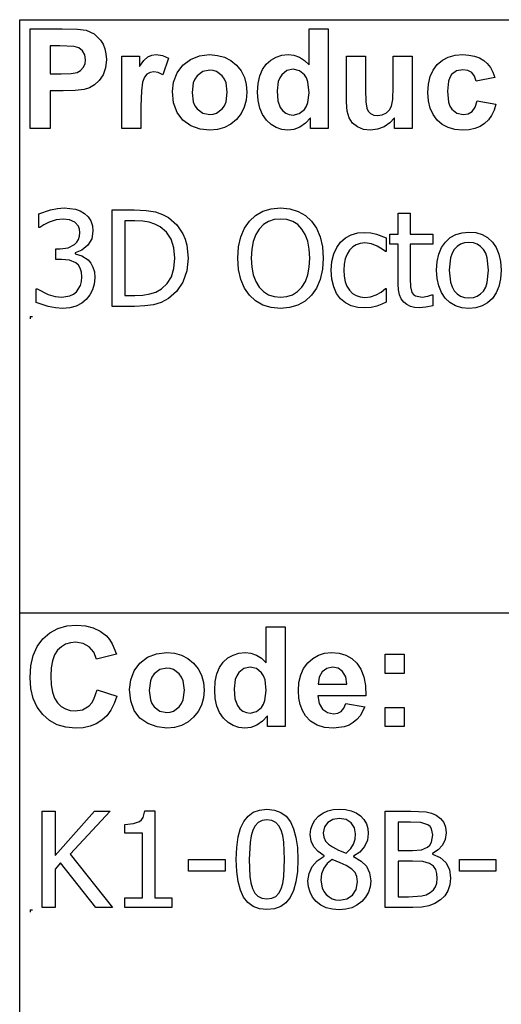
# Model space of a CAD drawing. Extents: x -7875 to 7875, y -6153 to 6153.
# Drawn here: x 4273 to 5271, y -4113 to -2074 of the extents above; entities that cross this region are included whole.
import ezdxf

# ---------------------------------------------------------------- set-up
doc = ezdxf.new("R2010")
doc.units = 0
doc.layers.get('0').update_dxf_attribs({"linetype": 'CONTINUOUS'})

msp = doc.modelspace()

# ---------------------------------------------------------------- linework, layer by layer
for p, q in [((4273.2, -2073.8), (7874, -2073.8)), ((4273.2, -3303.1), (4273.2, -2073.8)), ((4294.6, -2299.2), (4294.6, -2092.7)), ((4294.6, -2092.7), (4361.5, -2092.7)), ((4361.5, -2092.7), (4392.9, -2093.5)), ((4392.9, -2093.5), (4411.1, -2095.8)), ((4411.1, -2095.8), (4427.4, -2103.2)), ((4872.8, -2167.1), (4872.8, -2092.7)), ((4872.8, -2092.7), (4912.4, -2092.7)), ((4912.4, -2092.7), (4912.4, -2299.2)), ((4427.4, -2103.2), (4440.8, -2116)), ((4440.8, -2116), (4446, -2124.4)), ((4336.3, -2127.6), (4336.3, -2186.2)), ((4356.4, -2127.6), (4336.3, -2127.6)), ((4386.4, -2129.1), (4356.4, -2127.6)), ((4395.7, -2132.3), (4386.4, -2129.1)), ((4403.2, -2138.2), (4395.7, -2132.3)), ((4408.2, -2146.5), (4403.2, -2138.2)), ((4446, -2124.4), (4449.8, -2133.9)), ((4449.8, -2133.9), (4452, -2144.5)), ((4409.8, -2156.8), (4408.2, -2146.5)), ((4408.6, -2165.4), (4409.8, -2156.8)), ((4452.8, -2156.2), (4451.1, -2173.7)), ((4452, -2144.5), (4452.8, -2156.2)), ((4485, -2299.2), (4485, -2149.6)), ((4485, -2149.6), (4521.8, -2149.6)), ((4521.8, -2149.6), (4521.8, -2170.9)), ((4521.8, -2170.9), (4530.8, -2158.4)), ((4530.8, -2158.4), (4538.8, -2151)), ((4538.8, -2151), (4546.8, -2147.4)), ((4546.8, -2147.4), (4555.9, -2146.2)), ((4555.9, -2146.2), (4569.2, -2148.1)), ((4569.2, -2148.1), (4581.9, -2153.7)), ((4581.9, -2153.7), (4569.7, -2188.2)), ((4611.3, -2167.9), (4627.1, -2156)), ((4627.1, -2156), (4645.9, -2148.7)), ((4645.9, -2148.7), (4666.9, -2146.2)), ((4666.9, -2146.2), (4683.1, -2147.6)), ((4683.1, -2147.6), (4697.7, -2151.7)), ((4697.7, -2151.7), (4710.9, -2158.6)), ((4710.9, -2158.6), (4722.5, -2168.3)), ((4784.2, -2166), (4793.7, -2157.4)), ((4793.7, -2157.4), (4804.4, -2151.2)), ((4804.4, -2151.2), (4816.3, -2147.5)), ((4816.3, -2147.5), (4829.4, -2146.2)), ((4829.4, -2146.2), (4841.5, -2147.5)), ((4841.5, -2147.5), (4852.8, -2151.4)), ((4852.8, -2151.4), (4863.2, -2158)), ((4863.2, -2158), (4872.8, -2167.1)), ((4950.5, -2244.3), (4950.5, -2149.6)), ((4950.5, -2149.6), (4990.1, -2149.6)), ((4990.1, -2149.6), (4990.1, -2218.3)), ((5047, -2212.7), (5047, -2149.6)), ((5047, -2149.6), (5086.6, -2149.6)), ((5086.6, -2149.6), (5086.6, -2299.2)), ((5138.4, -2166.9), (5149.1, -2157.8)), ((5149.1, -2157.8), (5161.4, -2151.4)), ((5161.4, -2151.4), (5175.5, -2147.5)), ((5175.5, -2147.5), (5191.4, -2146.2)), ((5191.4, -2146.2), (5204.3, -2147)), ((5204.3, -2147), (5215.9, -2149.2)), ((5215.9, -2149.2), (5226.1, -2152.9)), ((5226.1, -2152.9), (5234.8, -2158)), ((5234.8, -2158), (5242.3, -2164.6)), ((4392.1, -2183), (4399.5, -2178.8)), ((4399.5, -2178.8), (4405.1, -2172.9)), ((4405.1, -2172.9), (4408.6, -2165.4)), ((4451.1, -2173.7), (4445.9, -2188.2)), ((4551.1, -2181.7), (4543.4, -2182.9)), ((4560, -2183.3), (4551.1, -2181.7)), ((4599.5, -2184.1), (4611.3, -2167.9)), ((4652.7, -2181.4), (4640.9, -2190.3)), ((4667, -2178.5), (4652.7, -2181.4)), ((4674.4, -2179.2), (4667, -2178.5)), ((4681.2, -2181.4), (4674.4, -2179.2)), ((4693, -2190.3), (4681.2, -2181.4)), ((4722.5, -2168.3), (4732, -2180)), ((4732, -2180), (4738.8, -2193.2)), ((4770.8, -2190.4), (4776.4, -2177.1)), ((4776.4, -2177.1), (4784.2, -2166)), ((4826.9, -2179.3), (4816.2, -2187.7)), ((4839.8, -2176.5), (4826.9, -2179.3)), ((4853, -2179.4), (4839.8, -2176.5)), ((4863.6, -2187.9), (4853, -2179.4)), ((5123.7, -2191.6), (5129.8, -2178.2)), ((5129.8, -2178.2), (5138.4, -2166.9)), ((5178.6, -2179.9), (5168.3, -2187.6)), ((5191.9, -2177.4), (5178.6, -2179.9)), ((5202, -2178.8), (5191.9, -2177.4)), ((5210, -2183.3), (5202, -2178.8)), ((5242.3, -2164.6), (5248.7, -2172.8)), ((5248.7, -2172.8), (5253.9, -2182.6)), ((4336.3, -2186.2), (4359.1, -2186.2)), ((4359.1, -2186.2), (4379.7, -2185.4)), ((4379.7, -2185.4), (4392.1, -2183)), ((4438, -2199.8), (4428.3, -2208.6)), ((4445.9, -2188.2), (4438, -2199.8)), ((4527.9, -2202.9), (4525.4, -2221.4)), ((4531.8, -2192.7), (4527.9, -2202.9)), ((4537, -2186.3), (4531.8, -2192.7)), ((4543.4, -2182.9), (4537, -2186.3)), ((4569.7, -2188.2), (4560, -2183.3)), ((4592.3, -2202.9), (4599.5, -2184.1)), ((4636.3, -2196.9), (4633, -2204.8)), ((4640.9, -2190.3), (4636.3, -2196.9)), ((4697.6, -2196.9), (4693, -2190.3)), ((4700.9, -2204.7), (4697.6, -2196.9)), ((4738.8, -2193.2), (4742.8, -2207.9)), ((4767.4, -2206), (4770.8, -2190.4)), ((4809.1, -2201.7), (4806.7, -2221.2)), ((4812.1, -2194), (4809.1, -2201.7)), ((4816.2, -2187.7), (4812.1, -2194)), ((4867.7, -2194.4), (4863.6, -2187.9)), ((4870.6, -2202.8), (4867.7, -2194.4)), ((4872.9, -2225), (4870.6, -2202.8)), ((5120.1, -2207.1), (5123.7, -2191.6)), ((5161.7, -2201.2), (5159.5, -2221.7)), ((5164.5, -2193.5), (5161.7, -2201.2)), ((5168.3, -2187.6), (5164.5, -2193.5)), ((5215.8, -2190.6), (5210, -2183.3)), ((5219, -2200.9), (5215.8, -2190.6)), ((5258, -2193.8), (5219, -2200.9)), ((5253.9, -2182.6), (5258, -2193.8)), ((4363.5, -2221.3), (4336.3, -2221.3)), ((4336.3, -2221.3), (4336.3, -2299.2)), ((4388.4, -2220.6), (4363.5, -2221.3)), ((4406.7, -2218.3), (4388.4, -2220.6)), ((4417.6, -2214.7), (4406.7, -2218.3)), ((4428.3, -2208.6), (4417.6, -2214.7)), ((4525.4, -2221.4), (4524.6, -2253)), ((4589.8, -2222.3), (4592.3, -2202.9)), ((4592.3, -2246.1), (4589.8, -2222.3)), ((4633, -2204.8), (4630.4, -2224.4)), ((4703.5, -2224.1), (4700.9, -2204.7)), ((4742.8, -2207.9), (4744.2, -2224)), ((4766.3, -2223.8), (4767.4, -2206)), ((4806.7, -2221.2), (4808.4, -2241.8)), ((4990.1, -2218.3), (4990.6, -2243.8)), ((5046.3, -2238.9), (5047, -2212.7)), ((5118.8, -2224.5), (5120.1, -2207.1)), ((5159.5, -2221.7), (5161.8, -2244.4)), ((4630.4, -2224.4), (4633, -2244.1)), ((4700.9, -2244), (4703.5, -2224.1)), ((4742.8, -2240.2), (4738.7, -2255)), ((4744.2, -2224), (4742.8, -2240.2)), ((4767.5, -2241.4), (4766.3, -2223.8)), ((4770.9, -2256.9), (4767.5, -2241.4)), ((4808.4, -2241.8), (4813.3, -2255.8)), ((4870.5, -2245.2), (4872.9, -2225)), ((5044, -2253.1), (5046.3, -2238.9)), ((5120.1, -2241.9), (5118.8, -2224.5)), ((5123.7, -2257.2), (5120.1, -2241.9)), ((5217.1, -2255.2), (5221.1, -2241.9)), ((5221.1, -2241.9), (5260, -2248.5)), ((4524.6, -2253), (4524.6, -2299.2)), ((4599.5, -2266), (4592.3, -2246.1)), ((4633, -2244.1), (4636.3, -2251.9)), ((4636.3, -2251.9), (4640.9, -2258.5)), ((4640.9, -2258.5), (4652.7, -2267.4)), ((4681.2, -2267.4), (4693, -2258.5)), ((4693, -2258.5), (4697.6, -2251.9)), ((4697.6, -2251.9), (4700.9, -2244)), ((4738.7, -2255), (4731.9, -2268.4)), ((4776.6, -2270.4), (4770.9, -2256.9)), ((4813.3, -2255.8), (4818.6, -2262.6)), ((4818.6, -2262.6), (4824.8, -2267.4)), ((4852.7, -2268.4), (4863.3, -2259.7)), ((4863.3, -2259.7), (4867.5, -2253.2)), ((4867.5, -2253.2), (4870.5, -2245.2)), ((4951.9, -2263.1), (4950.5, -2244.3)), ((4955.9, -2277.4), (4951.9, -2263.1)), ((4990.6, -2243.8), (4992.3, -2257)), ((4992.3, -2257), (4995.4, -2263.4)), ((4995.4, -2263.4), (5000.2, -2268.3)), ((5033.1, -2266.9), (5039.8, -2260.6)), ((5039.8, -2260.6), (5044, -2253.1)), ((5129.8, -2270.5), (5123.7, -2257.2)), ((5161.8, -2244.4), (5164.6, -2252.9)), ((5164.6, -2252.9), (5168.5, -2259.3)), ((5168.5, -2259.3), (5179, -2267.6)), ((5202.7, -2268.7), (5210.9, -2263.9)), ((5210.9, -2263.9), (5217.1, -2255.2)), ((5256.2, -2261.1), (5251.1, -2272)), ((5260, -2248.5), (5256.2, -2261.1)), ((4611.5, -2281.8), (4599.5, -2266)), ((4627.9, -2293.3), (4611.5, -2281.8)), ((4652.7, -2267.4), (4667, -2270.3)), ((4667, -2270.3), (4674.4, -2269.6)), ((4674.4, -2269.6), (4681.2, -2267.4)), ((4722.3, -2280.3), (4710.6, -2290)), ((4731.9, -2268.4), (4722.3, -2280.3)), ((4784.7, -2281.8), (4776.6, -2270.4)), ((4794.3, -2290.9), (4784.7, -2281.8)), ((4824.8, -2267.4), (4832, -2270.3)), ((4832, -2270.3), (4840.1, -2271.3)), ((4840.1, -2271.3), (4852.7, -2268.4)), ((4875.6, -2277.2), (4865.6, -2288.4)), ((4875.6, -2299.2), (4875.6, -2277.2)), ((4962.9, -2288), (4955.9, -2277.4)), ((5000.2, -2268.3), (5006.8, -2271.4)), ((5006.8, -2271.4), (5014.9, -2272.4)), ((5014.9, -2272.4), (5024.5, -2271)), ((5024.5, -2271), (5033.1, -2266.9)), ((5049.8, -2276.8), (5040.4, -2287.5)), ((5049.8, -2299.2), (5049.8, -2276.8)), ((5138.3, -2281.9), (5129.8, -2270.5)), ((5148.9, -2290.9), (5138.3, -2281.9)), ((5179, -2267.6), (5192.5, -2270.3)), ((5192.5, -2270.3), (5202.7, -2268.7)), ((5244.6, -2281.3), (5236.7, -2288.9)), ((5251.1, -2272), (5244.6, -2281.3)), ((4336.3, -2299.2), (4294.6, -2299.2)), ((4524.6, -2299.2), (4485, -2299.2)), ((4647.1, -2300.3), (4627.9, -2293.3)), ((4667.1, -2302.6), (4647.1, -2300.3)), ((4683.1, -2301.2), (4667.1, -2302.6)), ((4697.6, -2297), (4683.1, -2301.2)), ((4710.6, -2290), (4697.6, -2297)), ((4804.9, -2297.4), (4794.3, -2290.9)), ((4816.4, -2301.3), (4804.9, -2297.4)), ((4828.8, -2302.6), (4816.4, -2301.3)), ((4841.5, -2301), (4828.8, -2302.6)), ((4854, -2296.3), (4841.5, -2301)), ((4865.6, -2288.4), (4854, -2296.3)), ((4912.4, -2299.2), (4875.6, -2299.2)), ((4973.2, -2296), (4962.9, -2288)), ((4985.9, -2300.9), (4973.2, -2296)), ((5000.2, -2302.6), (4985.9, -2300.9)), ((5014.7, -2300.8), (5000.2, -2302.6)), ((5028.3, -2295.7), (5014.7, -2300.8)), ((5040.4, -2287.5), (5028.3, -2295.7)), ((5086.6, -2299.2), (5049.8, -2299.2)), ((5161.2, -2297.4), (5148.9, -2290.9)), ((5175.1, -2301.3), (5161.2, -2297.4)), ((5190.7, -2302.6), (5175.1, -2301.3)), ((5204.4, -2301.7), (5190.7, -2302.6)), ((5216.6, -2299.2), (5204.4, -2301.7)), ((5227.4, -2294.9), (5216.6, -2299.2)), ((5236.7, -2288.9), (5227.4, -2294.9)), ((4313.1, -2476.1), (4336.8, -2467.6)), ((4336.8, -2467.6), (4351.4, -2464.7)), ((4351.4, -2464.7), (4365.3, -2463.8)), ((4365.3, -2463.8), (4389, -2466.5)), ((4389, -2466.5), (4398.6, -2470)), ((4464.8, -2667.6), (4464.8, -2467.9)), ((4464.8, -2467.9), (4510.2, -2467.9)), ((4510.2, -2467.9), (4535.4, -2469)), ((4777.3, -2470.7), (4794.6, -2465.5)), ((4794.6, -2465.5), (4813.7, -2463.8)), ((4813.7, -2463.8), (4833.1, -2465.5)), ((4833.1, -2465.5), (4850.5, -2470.9)), ((4313.1, -2504.4), (4313.1, -2476.1)), ((4363.1, -2487), (4348.7, -2488.7)), ((4376.3, -2488.3), (4363.1, -2487)), ((4387.5, -2493.1), (4376.3, -2488.3)), ((4398.6, -2470), (4407.3, -2475)), ((4407.3, -2475), (4415, -2482.1)), ((4415, -2482.1), (4420.6, -2490.6)), ((4535.4, -2469), (4554.4, -2472.1)), ((4554.4, -2472.1), (4569.3, -2477.2)), ((4569.3, -2477.2), (4581.7, -2483.7)), ((4581.7, -2483.7), (4598.8, -2498.6)), ((4749.5, -2490.9), (4762.2, -2479.2)), ((4762.2, -2479.2), (4777.3, -2470.7)), ((4800.3, -2488), (4788.6, -2491.7)), ((4813.8, -2486.7), (4800.3, -2488)), ((4827.1, -2488), (4813.8, -2486.7)), ((4839, -2491.9), (4827.1, -2488)), ((4850.5, -2470.9), (4865.5, -2479.4)), ((4865.5, -2479.4), (4878.1, -2490.9)), ((5057.5, -2517.8), (5057.5, -2474.8)), ((5057.5, -2474.8), (5082.7, -2474.8)), ((5082.7, -2474.8), (5082.7, -2517.8)), ((4314.7, -2504.4), (4313.1, -2504.4)), ((4323.2, -2498.9), (4314.7, -2504.4)), ((4334.4, -2493.3), (4323.2, -2498.9)), ((4348.7, -2488.7), (4334.4, -2493.3)), ((4395.1, -2501.8), (4387.5, -2493.1)), ((4397.3, -2507.7), (4395.1, -2501.8)), ((4398, -2514.7), (4397.3, -2507.7)), ((4420.6, -2490.6), (4424, -2500.5)), ((4424, -2500.5), (4425.1, -2511.9)), ((4511.6, -2490.7), (4491.3, -2490.7)), ((4491.3, -2490.7), (4491.3, -2644.8)), ((4528.1, -2491.4), (4511.6, -2490.7)), ((4541.6, -2493.5), (4528.1, -2491.4)), ((4553.3, -2497.3), (4541.6, -2493.5)), ((4564.3, -2502.8), (4553.3, -2497.3)), ((4577.5, -2513.7), (4564.3, -2502.8)), ((4598.8, -2498.6), (4611.6, -2517.6)), ((4731.7, -2523.6), (4739.3, -2505.9)), ((4739.3, -2505.9), (4749.5, -2490.9)), ((4769.5, -2507.4), (4762.5, -2518.8)), ((4778.4, -2498.1), (4769.5, -2507.4)), ((4788.6, -2491.7), (4778.4, -2498.1)), ((4849.4, -2498.3), (4839, -2491.9)), ((4858.1, -2507.4), (4849.4, -2498.3)), ((4865, -2518.7), (4858.1, -2507.4)), ((4878.1, -2490.9), (4888.2, -2505.6)), ((4888.2, -2505.6), (4895.8, -2523.4)), ((4391.6, -2534.9), (4395.2, -2529.1)), ((4395.2, -2529.1), (4397.3, -2522.4)), ((4397.3, -2522.4), (4398, -2514.7)), ((4422.4, -2527.4), (4414.2, -2540.9)), ((4425.1, -2511.9), (4422.4, -2527.4)), ((4586.9, -2528.2), (4577.5, -2513.7)), ((4592.7, -2546.2), (4586.9, -2528.2)), ((4611.6, -2517.6), (4616.3, -2528.7)), ((4616.3, -2528.7), (4619.6, -2540.8)), ((4727, -2544.2), (4731.7, -2523.6)), ((4762.5, -2518.8), (4757.3, -2533)), ((4870.2, -2532.7), (4865, -2518.7)), ((4895.8, -2523.4), (4900.5, -2544.3)), ((4938.3, -2534.7), (4948.2, -2526)), ((4948.2, -2526), (4960.3, -2519.6)), ((4960.3, -2519.6), (4974, -2515.6)), ((4974, -2515.6), (4988.7, -2514.3)), ((4988.7, -2514.3), (5000.8, -2515.2)), ((5000.8, -2515.2), (5012.5, -2517.8)), ((5012.5, -2517.8), (5033, -2525.9)), ((5033, -2525.9), (5033, -2554.2)), ((5040.5, -2538.7), (5040.5, -2517.8)), ((5040.5, -2517.8), (5057.5, -2517.8)), ((5082.7, -2517.8), (5129.1, -2517.8)), ((5129.1, -2517.8), (5129.1, -2538.7)), ((5155.6, -2534.4), (5165.6, -2525.3)), ((5165.6, -2525.3), (5177, -2518.8)), ((5177, -2518.8), (5189.9, -2515)), ((5189.9, -2515), (5204.2, -2513.7)), ((5204.2, -2513.7), (5218.6, -2514.9)), ((5218.6, -2514.9), (5231.5, -2518.8)), ((5231.5, -2518.8), (5242.9, -2525.3)), ((5242.9, -2525.3), (5252.8, -2534.4)), ((4348.4, -2570.5), (4348.4, -2548.3)), ((4348.4, -2548.3), (4357.2, -2548.3)), ((4357.2, -2548.3), (4373.6, -2546.1)), ((4373.6, -2546.1), (4386.7, -2539.7)), ((4386.7, -2539.7), (4391.6, -2534.9)), ((4414.2, -2540.9), (4402.3, -2551.1)), ((4594.6, -2567.6), (4592.7, -2546.2)), ((4619.6, -2540.8), (4622.2, -2568)), ((4725.5, -2567.8), (4727, -2544.2)), ((4754.2, -2549.4), (4753.1, -2567.8)), ((4757.3, -2533), (4754.2, -2549.4)), ((4873.4, -2549.1), (4870.2, -2532.7)), ((4874.5, -2567.8), (4873.4, -2549.1)), ((4900.5, -2544.3), (4902.1, -2567.8)), ((4924.1, -2558.8), (4930.3, -2545.6)), ((4930.3, -2545.6), (4938.3, -2534.7)), ((4963.3, -2544.5), (4956.9, -2551)), ((4970.7, -2539.9), (4963.3, -2544.5)), ((4979, -2537.1), (4970.7, -2539.9)), ((4988.3, -2536.2), (4979, -2537.1)), ((5002, -2538.2), (4988.3, -2536.2)), ((5014.3, -2542.9), (5002, -2538.2)), ((5024.6, -2548.9), (5014.3, -2542.9)), ((5031.5, -2554.2), (5024.6, -2548.9)), ((5057.5, -2538.7), (5040.5, -2538.7)), ((5057.5, -2621.7), (5057.5, -2538.7)), ((5129.1, -2538.7), (5082.7, -2538.7)), ((5082.7, -2538.7), (5082.7, -2609.9)), ((5141.8, -2559.4), (5147.5, -2545.9)), ((5147.5, -2545.9), (5155.6, -2534.4)), ((5173.8, -2549.5), (5169.2, -2557.5)), ((5179.7, -2543.3), (5173.8, -2549.5)), ((5186.8, -2538.9), (5179.7, -2543.3)), ((5194.9, -2536.3), (5186.8, -2538.9)), ((5204.2, -2535.4), (5194.9, -2536.3)), ((5213.4, -2536.3), (5204.2, -2535.4)), ((5221.5, -2538.9), (5213.4, -2536.3)), ((5228.5, -2543.3), (5221.5, -2538.9)), ((5234.4, -2549.5), (5228.5, -2543.3)), ((5239, -2557.5), (5234.4, -2549.5)), ((5252.8, -2534.4), (5260.7, -2545.8)), ((5260.7, -2545.8), (5266.4, -2559.3)), ((4402.3, -2551.1), (4388.2, -2556.7)), ((4388.2, -2556.7), (4388.2, -2558.6)), ((4388.2, -2558.6), (4401.7, -2562.7)), ((4401.7, -2562.7), (4415, -2571.5)), ((4592.8, -2589), (4594.6, -2567.6)), ((4622.2, -2568), (4619.5, -2594)), ((4727, -2591.1), (4725.5, -2567.8)), ((4753.1, -2567.8), (4754.1, -2586.3)), ((4873.4, -2586.3), (4874.5, -2567.8)), ((4902.1, -2567.8), (4900.5, -2590.9)), ((4920.2, -2574.5), (4924.1, -2558.8)), ((4948, -2568.9), (4945.7, -2580.1)), ((4951.7, -2559.2), (4948, -2568.9)), ((4956.9, -2551), (4951.7, -2559.2)), ((5033, -2554.2), (5031.5, -2554.2)), ((5138.3, -2575), (5141.8, -2559.4)), ((5165.8, -2567.4), (5163.2, -2592.8)), ((5169.2, -2557.5), (5165.8, -2567.4)), ((5242.3, -2567.4), (5239, -2557.5)), ((5245, -2592.8), (5242.3, -2567.4)), ((5266.4, -2559.3), (5269.9, -2575)), ((4359.8, -2570.5), (4348.4, -2570.5)), ((4376.5, -2572.1), (4359.8, -2570.5)), ((4389.8, -2577.6), (4376.5, -2572.1)), ((4394.8, -2582.4), (4389.8, -2577.6)), ((4398.6, -2588.6), (4394.8, -2582.4)), ((4401, -2596.6), (4398.6, -2588.6)), ((4415, -2571.5), (4420.6, -2578)), ((4420.6, -2578), (4425.1, -2586.3)), ((4425.1, -2586.3), (4428, -2596.3)), ((4587.6, -2606.5), (4592.8, -2589)), ((4754.1, -2586.3), (4757.2, -2602.5)), ((4870.4, -2602.5), (4873.4, -2586.3)), ((4918.8, -2592.9), (4920.2, -2574.5)), ((4945.7, -2580.1), (4945, -2592.9)), ((5137.2, -2592.8), (5138.3, -2575)), ((5269.9, -2575), (5271, -2592.8)), ((4401.8, -2606.5), (4401, -2596.6)), ((4401.1, -2616.4), (4401.8, -2606.5)), ((4429, -2608.3), (4427.8, -2621.3)), ((4428, -2596.3), (4429, -2608.3)), ((4578.9, -2620.6), (4587.6, -2606.5)), ((4619.5, -2594), (4611.2, -2617.3)), ((4731.6, -2611.8), (4727, -2591.1)), ((4757.2, -2602.5), (4762.4, -2616.4)), ((4865.2, -2616.4), (4870.4, -2602.5)), ((4900.5, -2590.9), (4895.9, -2611.7)), ((4920.1, -2611.5), (4918.8, -2592.9)), ((4945, -2592.9), (4945.7, -2605.4)), ((4945.7, -2605.4), (4947.9, -2616.5)), ((5082.7, -2609.9), (5083.1, -2627.5)), ((5138.3, -2610.1), (5137.2, -2592.8)), ((5141.6, -2625.4), (5138.3, -2610.1)), ((5163.2, -2592.8), (5165.8, -2617.5)), ((5242.3, -2617.9), (5245, -2592.8)), ((5269.9, -2610.6), (5266.4, -2626.3)), ((5271, -2592.8), (5269.9, -2610.6)), ((4307.6, -2659.4), (4307.6, -2631.1)), ((4307.6, -2631.1), (4309.5, -2631.1)), ((4309.5, -2631.1), (4332.2, -2642.9)), ((4390.8, -2637.4), (4398.9, -2624.4)), ((4398.9, -2624.4), (4401.1, -2616.4)), ((4427.8, -2621.3), (4424.4, -2633.2)), ((4566.8, -2631.5), (4578.9, -2620.6)), ((4611.2, -2617.3), (4598.2, -2636.9)), ((4739.2, -2629.7), (4731.6, -2611.8)), ((4749.3, -2644.5), (4739.2, -2629.7)), ((4762.4, -2616.4), (4769.6, -2628)), ((4769.6, -2628), (4778.5, -2637.1)), ((4849.1, -2637.1), (4858, -2628)), ((4858, -2628), (4865.2, -2616.4)), ((4888.4, -2629.7), (4878.1, -2644.5)), ((4895.9, -2611.7), (4888.4, -2629.7)), ((4923.9, -2627.4), (4920.1, -2611.5)), ((4930.1, -2640.9), (4923.9, -2627.4)), ((4947.9, -2616.5), (4951.4, -2626.1)), ((4951.4, -2626.1), (4956.5, -2634.3)), ((5022.3, -2638.2), (5031.5, -2630.9)), ((5031.5, -2630.9), (5033, -2630.9)), ((5033, -2630.9), (5033, -2659.2)), ((5058.2, -2633.6), (5057.5, -2621.7)), ((5083.1, -2627.5), (5086.2, -2639)), ((5147.2, -2638.9), (5141.6, -2625.4)), ((5165.8, -2617.5), (5169.2, -2627.4)), ((5169.2, -2627.4), (5173.8, -2635.5)), ((5234.3, -2635.8), (5239, -2627.7)), ((5239, -2627.7), (5242.3, -2617.9)), ((5266.4, -2626.3), (5260.7, -2639.8)), ((4332.2, -2642.9), (4346.4, -2647.1)), ((4346.4, -2647.1), (4360.6, -2648.6)), ((4360.6, -2648.6), (4377, -2645.9)), ((4377, -2645.9), (4384.6, -2642.5)), ((4384.6, -2642.5), (4390.8, -2637.4)), ((4418.8, -2643.9), (4411.3, -2653.3)), ((4424.4, -2633.2), (4418.8, -2643.9)), ((4491.3, -2644.8), (4511.6, -2644.8)), ((4511.6, -2644.8), (4528.2, -2644.1)), ((4528.2, -2644.1), (4542.6, -2642)), ((4542.6, -2642), (4555.3, -2638)), ((4555.3, -2638), (4566.8, -2631.5)), ((4598.2, -2636.9), (4581.5, -2651.6)), ((4762.1, -2656.4), (4749.3, -2644.5)), ((4778.5, -2637.1), (4788.9, -2643.6)), ((4788.9, -2643.6), (4800.7, -2647.5)), ((4800.7, -2647.5), (4813.8, -2648.8)), ((4813.8, -2648.8), (4827, -2647.5)), ((4827, -2647.5), (4838.8, -2643.6)), ((4838.8, -2643.6), (4849.1, -2637.1)), ((4878.1, -2644.5), (4864.9, -2656.7)), ((4938.3, -2651.8), (4930.1, -2640.9)), ((4956.5, -2634.3), (4962.7, -2640.8)), ((4962.7, -2640.8), (4970.2, -2645.4)), ((4970.2, -2645.4), (4978.7, -2648.2)), ((4978.7, -2648.2), (4988.3, -2649.1)), ((4988.3, -2649.1), (5000.3, -2647.8)), ((5000.3, -2647.8), (5011.8, -2644)), ((5011.8, -2644), (5022.3, -2638.2)), ((5060.4, -2643.7), (5058.2, -2633.6)), ((5064, -2652.1), (5060.4, -2643.7)), ((5086.2, -2639), (5089.2, -2643.1)), ((5089.2, -2643.1), (5093.6, -2646.1)), ((5093.6, -2646.1), (5107.4, -2648.4)), ((5107.4, -2648.4), (5119.3, -2646.6)), ((5119.3, -2646.6), (5127.6, -2643.6)), ((5127.6, -2643.6), (5129.1, -2643.6)), ((5129.1, -2643.6), (5129.1, -2666.3)), ((5155.1, -2650.5), (5147.2, -2638.9)), ((5164.8, -2659.8), (5155.1, -2650.5)), ((5173.8, -2635.5), (5179.7, -2641.8)), ((5179.7, -2641.8), (5186.8, -2646.4)), ((5186.8, -2646.4), (5194.9, -2649.1)), ((5194.9, -2649.1), (5204.2, -2650)), ((5204.2, -2650), (5213.4, -2649.1)), ((5213.4, -2649.1), (5221.5, -2646.5)), ((5221.5, -2646.5), (5228.4, -2642)), ((5228.4, -2642), (5234.3, -2635.8)), ((5252.8, -2651.2), (5242.9, -2660.2)), ((5260.7, -2639.8), (5252.8, -2651.2)), ((4332.4, -2668.1), (4307.6, -2659.4)), ((4347.2, -2670.9), (4332.4, -2668.1)), ((4362.2, -2671.8), (4347.2, -2670.9)), ((4377, -2670.6), (4362.2, -2671.8)), ((4390.2, -2667.1), (4377, -2670.6)), ((4401.7, -2661.3), (4390.2, -2667.1)), ((4411.3, -2653.3), (4401.7, -2661.3)), ((4510.8, -2667.6), (4464.8, -2667.6)), ((4532.9, -2666.8), (4510.8, -2667.6)), ((4550.7, -2664.4), (4532.9, -2666.8)), ((4566.2, -2659.6), (4550.7, -2664.4)), ((4581.5, -2651.6), (4566.2, -2659.6)), ((4777.2, -2664.9), (4762.1, -2656.4)), ((4794.5, -2670), (4777.2, -2664.9)), ((4813.7, -2671.8), (4794.5, -2670)), ((4832.5, -2670.1), (4813.7, -2671.8)), ((4849.6, -2665.1), (4832.5, -2670.1)), ((4864.9, -2656.7), (4849.6, -2665.1)), ((4948.4, -2660.2), (4938.3, -2651.8)), ((4960.4, -2666.2), (4948.4, -2660.2)), ((4973.9, -2669.8), (4960.4, -2666.2)), ((4988.7, -2671), (4973.9, -2669.8)), ((5001.9, -2669.9), (4988.7, -2671)), ((5013.4, -2667.1), (5001.9, -2669.9)), ((5023.6, -2663.4), (5013.4, -2667.1)), ((5033, -2659.2), (5023.6, -2663.4)), ((5069, -2658.8), (5064, -2652.1)), ((5075.4, -2663.9), (5069, -2658.8)), ((5082.8, -2667.6), (5075.4, -2663.9)), ((5091.5, -2669.8), (5082.8, -2667.6)), ((5101.2, -2670.5), (5091.5, -2669.8)), ((5114.7, -2669.4), (5101.2, -2670.5)), ((5129.1, -2666.3), (5114.7, -2669.4)), ((5176.3, -2666.4), (5164.8, -2659.8)), ((5189.4, -2670.4), (5176.3, -2666.4)), ((5204.2, -2671.8), (5189.4, -2670.4)), ((5218.6, -2670.5), (5204.2, -2671.8)), ((5231.5, -2666.6), (5218.6, -2670.5)), ((5242.9, -2660.2), (5231.5, -2666.6)), ((4294.6, -2688.4), (4299.6, -2688.4)), ((4294.6, -2688.4), (4294.6, -2693.4)), ((4273.2, -4532.4), (4273.2, -3303.1)), ((7874, -3303.1), (4273.2, -3303.1)), ((4321.2, -3356.4), (4335.6, -3343.9)), ((4335.6, -3343.9), (4352, -3335)), ((4352, -3335), (4370.6, -3329.7)), ((4370.6, -3329.7), (4391.2, -3327.9)), ((4391.2, -3327.9), (4409.3, -3329.3)), ((4409.3, -3329.3), (4425.6, -3333.5)), ((4425.6, -3333.5), (4440.1, -3340.5)), ((4440.1, -3340.5), (4452.8, -3350.3)), ((4783.8, -3405.8), (4783.8, -3331.4)), ((4783.8, -3331.4), (4823.3, -3331.4)), ((4823.3, -3331.4), (4823.3, -3537.9)), ((4309.6, -3372.1), (4321.2, -3356.4)), ((4378.2, -3364.5), (4368.3, -3367.6)), ((4389.1, -3363.5), (4378.2, -3364.5)), ((4404.5, -3365.8), (4389.1, -3363.5)), ((4452.8, -3350.3), (4459.4, -3357.6)), ((4459.4, -3357.6), (4465.1, -3366.4)), ((4301.3, -3390.7), (4309.6, -3372.1)), ((4351.9, -3380), (4345.6, -3389.5)), ((4359.6, -3372.8), (4351.9, -3380)), ((4368.3, -3367.6), (4359.6, -3372.8)), ((4417.4, -3372.8), (4404.5, -3365.8)), ((4427, -3383.8), (4417.4, -3372.8)), ((4432.6, -3398.2), (4427, -3383.8)), ((4465.1, -3366.4), (4473.9, -3388.3)), ((4556.9, -3387.3), (4577.9, -3384.9)), ((4577.9, -3384.9), (4594.1, -3386.3)), ((4727.3, -3386.2), (4740.4, -3384.9)), ((4740.4, -3384.9), (4752.5, -3386.2)), ((4905.2, -3386.2), (4919.4, -3384.9)), ((4919.4, -3384.9), (4935.2, -3386.3)), ((4296.3, -3412.1), (4301.3, -3390.7)), ((4341.1, -3401.6), (4338.5, -3416.2)), ((4345.6, -3389.5), (4341.1, -3401.6)), ((4473.9, -3388.3), (4432.6, -3398.2)), ((4522.3, -3406.5), (4538.1, -3394.6)), ((4538.1, -3394.6), (4556.9, -3387.3)), ((4594.1, -3386.3), (4608.7, -3390.4)), ((4608.7, -3390.4), (4621.9, -3397.3)), ((4621.9, -3397.3), (4633.5, -3407)), ((4687.3, -3415.7), (4695.2, -3404.7)), ((4695.2, -3404.7), (4704.7, -3396)), ((4704.7, -3396), (4715.4, -3389.9)), ((4715.4, -3389.9), (4727.3, -3386.2)), ((4752.5, -3386.2), (4763.8, -3390.1)), ((4763.8, -3390.1), (4774.2, -3396.6)), ((4774.2, -3396.6), (4783.8, -3405.8)), ((4861.7, -3417.5), (4870.2, -3406)), ((4870.2, -3406), (4880.6, -3396.8)), ((4880.6, -3396.8), (4892.3, -3390.2)), ((4892.3, -3390.2), (4905.2, -3386.2)), ((4935.2, -3386.3), (4949.3, -3390.4)), ((4949.3, -3390.4), (4961.5, -3397.3)), ((4961.5, -3397.3), (4972.1, -3407)), ((5030.4, -3427.9), (5030.4, -3388.3)), ((5030.4, -3388.3), (5070, -3388.3)), ((5070, -3388.3), (5070, -3427.9)), ((4294.6, -3436.5), (4296.3, -3412.1)), ((4338.5, -3416.2), (4337.6, -3433.4)), ((4503.2, -3441.6), (4510.5, -3422.8)), ((4510.5, -3422.8), (4522.3, -3406.5)), ((4563.7, -3420.1), (4551.9, -3429)), ((4578, -3417.2), (4563.7, -3420.1)), ((4585.4, -3417.9), (4578, -3417.2)), ((4592.2, -3420.1), (4585.4, -3417.9)), ((4604, -3429), (4592.2, -3420.1)), ((4633.5, -3407), (4643, -3418.7)), ((4643, -3418.7), (4649.8, -3431.9)), ((4681.8, -3429.1), (4687.3, -3415.7)), ((4727.2, -3426.4), (4723.1, -3432.7)), ((4737.9, -3418), (4727.2, -3426.4)), ((4750.8, -3415.2), (4737.9, -3418)), ((4764, -3418), (4750.8, -3415.2)), ((4774.6, -3426.5), (4764, -3418)), ((4778.7, -3433.1), (4774.6, -3426.5)), ((4855.7, -3431.1), (4861.7, -3417.5)), ((4900.4, -3424.6), (4894.1, -3435.8)), ((4910, -3417.6), (4900.4, -3424.6)), ((4921.8, -3415.2), (4910, -3417.6)), ((4933, -3417.4), (4921.8, -3415.2)), ((4942.4, -3424.1), (4933, -3417.4)), ((4948.8, -3435.1), (4942.4, -3424.1)), ((4972.1, -3407), (4980.5, -3419.4)), ((4980.5, -3419.4), (4986.3, -3434.9)), ((4296.3, -3459.5), (4294.6, -3436.5)), ((4337.6, -3433.4), (4338.4, -3451.5)), ((4500.8, -3461), (4503.2, -3441.6)), ((4544, -3443.4), (4541.4, -3463.1)), ((4547.3, -3435.6), (4544, -3443.4)), ((4551.9, -3429), (4547.3, -3435.6)), ((4608.6, -3435.6), (4604, -3429)), ((4611.8, -3443.4), (4608.6, -3435.6)), ((4614.5, -3462.8), (4611.8, -3443.4)), ((4649.8, -3431.9), (4653.8, -3446.6)), ((4653.8, -3446.6), (4655.2, -3462.7)), ((4677.3, -3462.5), (4678.4, -3444.6)), ((4678.4, -3444.6), (4681.8, -3429.1)), ((4720.1, -3440.4), (4717.7, -3459.8)), ((4723.1, -3432.7), (4720.1, -3440.4)), ((4781.6, -3441.5), (4778.7, -3433.1)), ((4783.9, -3463.6), (4781.6, -3441.5)), ((4850.8, -3464.2), (4852, -3446.6)), ((4852, -3446.6), (4855.7, -3431.1)), ((4894.1, -3435.8), (4892.1, -3450.3)), ((4951.2, -3450.3), (4948.8, -3435.1)), ((4986.3, -3434.9), (4989.7, -3453.2)), ((5070, -3427.9), (5030.4, -3427.9)), ((4301.2, -3480), (4296.3, -3459.5)), ((4338.4, -3451.5), (4341.1, -3466.9)), ((4341.1, -3466.9), (4345.5, -3479.4)), ((4427.1, -3481.6), (4434, -3462)), ((4434, -3462), (4474.5, -3474.8)), ((4503.2, -3484.8), (4500.8, -3461)), ((4541.4, -3463.1), (4544, -3482.7)), ((4611.8, -3482.7), (4614.5, -3462.8)), ((4655.2, -3462.7), (4653.8, -3478.9)), ((4678.4, -3480.1), (4677.3, -3462.5)), ((4717.7, -3459.8), (4719.4, -3480.5)), ((4781.5, -3483.9), (4783.9, -3463.6)), ((4851.7, -3479.1), (4850.8, -3464.2)), ((4892.1, -3450.3), (4951.2, -3450.3)), ((4989.7, -3453.2), (4990.5, -3474.5)), ((4309.5, -3498), (4301.2, -3480)), ((4345.5, -3479.4), (4351.7, -3489.1)), ((4422.4, -3489.2), (4427.1, -3481.6)), ((4474.5, -3474.8), (4469.1, -3490.6)), ((4510.5, -3504.7), (4503.2, -3484.8)), ((4544, -3482.7), (4547.3, -3490.6)), ((4608.6, -3490.6), (4611.8, -3482.7)), ((4653.8, -3478.9), (4649.7, -3493.7)), ((4681.9, -3495.6), (4678.4, -3480.1)), ((4719.4, -3480.5), (4724.3, -3494.5)), ((4778.5, -3491.8), (4781.5, -3483.9)), ((4854.5, -3492.7), (4851.7, -3479.1)), ((4990.5, -3474.5), (4891.4, -3474.5)), ((4891.4, -3474.5), (4894, -3490.1)), ((4321.1, -3513.3), (4309.5, -3498)), ((4351.7, -3489.1), (4359.2, -3496.4)), ((4359.2, -3496.4), (4367.9, -3501.6)), ((4367.9, -3501.6), (4377.5, -3504.7)), ((4377.5, -3504.7), (4388.3, -3505.8)), ((4388.3, -3505.8), (4403.7, -3503.1)), ((4403.7, -3503.1), (4416.9, -3495.2)), ((4416.9, -3495.2), (4422.4, -3489.2)), ((4462.1, -3504.2), (4453.6, -3515.7)), ((4469.1, -3490.6), (4462.1, -3504.2)), ((4522.5, -3520.5), (4510.5, -3504.7)), ((4547.3, -3490.6), (4551.9, -3497.2)), ((4551.9, -3497.2), (4563.7, -3506)), ((4563.7, -3506), (4578, -3509)), ((4578, -3509), (4585.4, -3508.3)), ((4585.4, -3508.3), (4592.2, -3506)), ((4592.2, -3506), (4604, -3497.2)), ((4604, -3497.2), (4608.6, -3490.6)), ((4642.9, -3507), (4633.3, -3518.9)), ((4649.7, -3493.7), (4642.9, -3507)), ((4687.6, -3509.1), (4681.9, -3495.6)), ((4724.3, -3494.5), (4729.6, -3501.3)), ((4729.6, -3501.3), (4735.8, -3506.1)), ((4735.8, -3506.1), (4743, -3509)), ((4751.1, -3510), (4763.7, -3507.1)), ((4763.7, -3507.1), (4774.3, -3498.4)), ((4774.3, -3498.4), (4778.5, -3491.8)), ((4859.1, -3504.9), (4854.5, -3492.7)), ((4865.6, -3515.8), (4859.1, -3504.9)), ((4894, -3490.1), (4900.9, -3501.9)), ((4900.9, -3501.9), (4911.2, -3509.2)), ((4932.3, -3510.4), (4939.4, -3506.6)), ((4939.4, -3506.6), (4945, -3500)), ((4945, -3500), (4949, -3490.3)), ((4949, -3490.3), (4988.4, -3496.9)), ((4988.4, -3496.9), (4978.6, -3516)), ((5030.4, -3537.9), (5030.4, -3498.3)), ((5030.4, -3498.3), (5070, -3498.3)), ((5070, -3498.3), (5070, -3537.9)), ((4335.2, -3525.6), (4321.1, -3513.3)), ((4351.2, -3534.4), (4335.2, -3525.6)), ((4443.6, -3525), (4432, -3532.2)), ((4453.6, -3515.7), (4443.6, -3525)), ((4538.9, -3532), (4522.5, -3520.5)), ((4633.3, -3518.9), (4621.6, -3528.7)), ((4695.7, -3520.5), (4687.6, -3509.1)), ((4705.3, -3529.6), (4695.7, -3520.5)), ((4743, -3509), (4751.1, -3510)), ((4776.6, -3527.1), (4765, -3535)), ((4786.6, -3515.9), (4776.6, -3527.1)), ((4786.6, -3537.9), (4786.6, -3515.9)), ((4876.2, -3526.9), (4865.6, -3515.8)), ((4889.4, -3534.9), (4876.2, -3526.9)), ((4911.2, -3509.2), (4923.8, -3511.7)), ((4923.8, -3511.7), (4932.3, -3510.4)), ((4972.1, -3523.6), (4964.4, -3529.9)), ((4978.6, -3516), (4972.1, -3523.6)), ((4369, -3539.6), (4351.2, -3534.4)), ((4388.7, -3541.4), (4369, -3539.6)), ((4404.6, -3540.4), (4388.7, -3541.4)), ((4419, -3537.3), (4404.6, -3540.4)), ((4432, -3532.2), (4419, -3537.3)), ((4558, -3538.9), (4538.9, -3532)), ((4578.1, -3541.3), (4558, -3538.9)), ((4594, -3539.9), (4578.1, -3541.3)), ((4608.5, -3535.7), (4594, -3539.9)), ((4621.6, -3528.7), (4608.5, -3535.7)), ((4715.9, -3536.1), (4705.3, -3529.6)), ((4727.4, -3540), (4715.9, -3536.1)), ((4739.8, -3541.3), (4727.4, -3540)), ((4752.4, -3539.7), (4739.8, -3541.3)), ((4765, -3535), (4752.4, -3539.7)), ((4823.3, -3537.9), (4786.6, -3537.9)), ((4905.1, -3539.7), (4889.4, -3534.9)), ((4923.3, -3541.3), (4905.1, -3539.7)), ((4945.9, -3538.4), (4923.3, -3541.3)), ((4955.7, -3534.9), (4945.9, -3538.4)), ((4964.4, -3529.9), (4955.7, -3534.9)), ((5070, -3537.9), (5030.4, -3537.9)), ((4757.4, -3715.7), (4770.5, -3711)), ((4770.5, -3711), (4785.7, -3709.5)), ((4785.7, -3709.5), (4801.1, -3711.1)), ((4801.1, -3711.1), (4814.3, -3715.9)), ((4911.8, -3712.7), (4923.1, -3709.9)), ((4923.1, -3709.9), (4935.6, -3708.9)), ((4935.6, -3708.9), (4948.6, -3709.8)), ((4948.6, -3709.8), (4960.2, -3712.5)), ((4319.9, -3913.1), (4319.9, -3713.5)), ((4319.9, -3713.5), (4346.4, -3713.5)), ((4346.4, -3713.5), (4346.4, -3805.3)), ((4346.4, -3805.3), (4428.2, -3713.5)), ((4460.5, -3713.5), (4377.9, -3802.7)), ((4428.2, -3713.5), (4460.5, -3713.5)), ((4521.6, -3734.9), (4525.9, -3731.3)), ((4525.9, -3731.3), (4529.2, -3726.4)), ((4529.2, -3726.4), (4532.5, -3712.8)), ((4532.5, -3712.8), (4553.3, -3712.8)), ((4553.3, -3712.8), (4553.3, -3892.8)), ((4737.5, -3734.5), (4746.4, -3723.5)), ((4746.4, -3723.5), (4757.4, -3715.7)), ((4785.7, -3731.6), (4775.6, -3732.9)), ((4795.9, -3732.9), (4785.7, -3731.6)), ((4814.3, -3715.9), (4825.3, -3724)), ((4825.3, -3724), (4834.1, -3735.3)), ((4879.7, -3740.8), (4885, -3731.9)), ((4885, -3731.9), (4892.5, -3723.9)), ((4892.5, -3723.9), (4901.6, -3717.4)), ((4901.6, -3717.4), (4911.8, -3712.7)), ((4922.2, -3730.6), (4911.6, -3736.7)), ((4935.5, -3728.6), (4922.2, -3730.6)), ((4949.7, -3730.9), (4935.5, -3728.6)), ((4960.5, -3737.6), (4949.7, -3730.9)), ((4960.2, -3712.5), (4970.4, -3716.9)), ((4970.4, -3716.9), (4979.3, -3723.2)), ((4979.3, -3723.2), (4986.5, -3730.8)), ((4986.5, -3730.8), (4991.6, -3739.5)), ((5030.9, -3913.1), (5030.9, -3713.5)), ((5030.9, -3713.5), (5083.8, -3713.5)), ((5083.8, -3713.5), (5115.8, -3714.9)), ((5115.8, -3714.9), (5126.3, -3717.2)), ((5126.3, -3717.2), (5136.3, -3721.5)), ((5136.3, -3721.5), (5145.5, -3728.2)), ((5145.5, -3728.2), (5151.9, -3736.6)), ((4491.4, -3740.7), (4509.2, -3739.2)), ((4491.4, -3758.9), (4491.4, -3740.7)), ((4509.2, -3739.2), (4521.6, -3734.9)), ((4725.8, -3766.7), (4730.7, -3748.8)), ((4730.7, -3748.8), (4737.5, -3734.5)), ((4756.1, -3752.6), (4752.7, -3764.2)), ((4761, -3743.5), (4756.1, -3752.6)), ((4767.4, -3736.9), (4761, -3743.5)), ((4775.6, -3732.9), (4767.4, -3736.9)), ((4804, -3736.9), (4795.9, -3732.9)), ((4810.3, -3743.4), (4804, -3736.9)), ((4815.1, -3752.4), (4810.3, -3743.4)), ((4818.5, -3763.7), (4815.1, -3752.4)), ((4834.1, -3735.3), (4840.9, -3749.9)), ((4840.9, -3749.9), (4845.7, -3767.8)), ((4875.4, -3761.5), (4876.5, -3750.7)), ((4876.5, -3750.7), (4879.7, -3740.8)), ((4904.6, -3746.1), (4902.3, -3758.4)), ((4911.6, -3736.7), (4904.6, -3746.1)), ((4967.2, -3747.7), (4960.5, -3737.6)), ((4969.4, -3760), (4967.2, -3747.7)), ((4991.6, -3739.5), (4994.7, -3749.1)), ((4994.7, -3749.1), (4995.7, -3759.7)), ((5082.9, -3736.1), (5057.4, -3736.1)), ((5057.4, -3736.1), (5057.4, -3794.6)), ((5104.7, -3736.9), (5082.9, -3736.1)), ((5119.1, -3741.4), (5104.7, -3736.9)), ((5123.7, -3745), (5119.1, -3741.4)), ((5126.9, -3749.7), (5123.7, -3745)), ((5129.3, -3762.3), (5126.9, -3749.7)), ((5151.9, -3736.6), (5155.7, -3746.7)), ((5155.7, -3746.7), (5156.9, -3758.5)), ((4527.6, -3758.9), (4491.4, -3758.9)), ((4527.6, -3892.8), (4527.6, -3758.9)), ((4722.9, -3788.3), (4725.8, -3766.7)), ((4752.7, -3764.2), (4750.6, -3778.4)), ((4820.7, -3777.6), (4818.5, -3763.7)), ((4845.7, -3767.8), (4848.6, -3788.9)), ((4877.2, -3775.5), (4875.4, -3761.5)), ((4902.3, -3758.4), (4903.4, -3767.5)), ((4903.4, -3767.5), (4907, -3775.2)), ((4965.3, -3781.7), (4968.4, -3771.5)), ((4968.4, -3771.5), (4969.4, -3760)), ((4993.8, -3773.1), (4987.9, -3786.3)), ((4995.7, -3759.7), (4993.8, -3773.1)), ((5126.7, -3777.8), (5129.3, -3762.3)), ((5155, -3771.9), (5149.5, -3783.7)), ((5156.9, -3758.5), (5155, -3771.9)), ((4721.9, -3813.5), (4722.9, -3788.3)), ((4750.6, -3778.4), (4749.1, -3813.5)), ((4822.3, -3813.2), (4820.7, -3777.6)), ((4848.6, -3788.9), (4849.6, -3813.2)), ((4882.5, -3787), (4877.2, -3775.5)), ((4891.6, -3796.7), (4882.5, -3787)), ((4907, -3775.2), (4913, -3781.7)), ((4913, -3781.7), (4921.3, -3787.5)), ((4921.3, -3787.5), (4934, -3793.8)), ((4934, -3793.8), (4949.5, -3800.1)), ((4949.5, -3800.1), (4959.2, -3791)), ((4959.2, -3791), (4965.3, -3781.7)), ((4987.9, -3786.3), (4978.3, -3798)), ((5087.6, -3794.6), (5106, -3793.3)), ((5106, -3793.3), (5118.2, -3788)), ((5118.2, -3788), (5123.3, -3783.5)), ((5123.3, -3783.5), (5126.7, -3777.8)), ((5140.6, -3793.7), (5128.9, -3801.2)), ((5149.5, -3783.7), (5140.6, -3793.7)), ((4377.9, -3802.7), (4465.4, -3913.1)), ((4623.1, -3837.9), (4623.1, -3813.6)), ((4623.1, -3813.6), (4698.7, -3813.6)), ((4698.7, -3813.6), (4698.7, -3837.9)), ((4722.9, -3838.1), (4721.9, -3813.5)), ((4749.1, -3813.5), (4750.4, -3848.5)), ((4820.7, -3849), (4822.3, -3813.2)), ((4849.6, -3813.2), (4848.6, -3838.3)), ((4889.9, -3816), (4904.4, -3806.5)), ((4904.4, -3805.7), (4891.6, -3796.7)), ((4904.4, -3806.5), (4904.4, -3805.7)), ((4920.5, -3813.2), (4910.7, -3821.5)), ((4937.6, -3820.2), (4920.5, -3813.2)), ((4978.3, -3798), (4965.3, -3806.8)), ((4965.3, -3806.8), (4965.3, -3807.6)), ((4965.3, -3807.6), (4980.6, -3816.7)), ((5057.4, -3794.6), (5087.6, -3794.6)), ((5128.9, -3801.2), (5128.9, -3802.2)), ((5128.9, -3802.2), (5144.7, -3809.1)), ((5144.7, -3809.1), (5156.5, -3819.9)), ((5184.5, -3837.9), (5184.5, -3813.6)), ((5184.5, -3813.6), (5260.2, -3813.6)), ((5260.2, -3813.6), (5260.2, -3837.9)), ((4358.1, -3820.2), (4346.4, -3833.4)), ((4346.4, -3833.4), (4346.4, -3913.1)), ((4430.9, -3913.1), (4358.1, -3820.2)), ((4872.8, -3842.5), (4879.3, -3828.2)), ((4879.3, -3828.2), (4889.9, -3816)), ((4903.5, -3831.4), (4899, -3843)), ((4910.7, -3821.5), (4903.5, -3831.4)), ((4949.7, -3825.7), (4937.6, -3820.2)), ((4961.3, -3833.2), (4949.7, -3825.7)), ((4968.4, -3840.5), (4961.3, -3833.2)), ((4980.6, -3816.7), (4991.7, -3827.5)), ((4991.7, -3827.5), (4998.4, -3840.8)), ((5087.6, -3816.7), (5057.4, -3816.7)), ((5057.4, -3816.7), (5057.4, -3890.5)), ((5108.7, -3817.7), (5087.6, -3816.7)), ((5122.4, -3822), (5108.7, -3817.7)), ((5130.6, -3827.6), (5122.4, -3822)), ((5135.5, -3834.4), (5130.6, -3827.6)), ((5137.9, -3842.7), (5135.5, -3834.4)), ((5156.5, -3819.9), (5163.8, -3834.3)), ((5163.8, -3834.3), (5166.3, -3851.9)), ((4698.7, -3837.9), (4623.1, -3837.9)), ((4725.7, -3859.3), (4722.9, -3838.1)), ((4750.4, -3848.5), (4752.4, -3861.9)), ((4818.5, -3862.9), (4820.7, -3849)), ((4848.6, -3838.3), (4845.6, -3859.9)), ((4870.6, -3858), (4872.8, -3842.5)), ((4899, -3843), (4897.6, -3856)), ((4972, -3849), (4968.4, -3840.5)), ((4973.2, -3860), (4972, -3849)), ((4998.4, -3840.8), (5000.7, -3857.5)), ((5137.8, -3862.5), (5138.7, -3852.9)), ((5138.7, -3852.9), (5137.9, -3842.7)), ((5166.3, -3851.9), (5164.9, -3865.9)), ((5260.2, -3837.9), (5184.5, -3837.9)), ((4730.6, -3877.2), (4725.7, -3859.3)), ((4752.4, -3861.9), (4756, -3873.7)), ((4756, -3873.7), (4760.7, -3882.9)), ((4810.4, -3883.3), (4815.2, -3874.1)), ((4815.2, -3874.1), (4818.5, -3862.9)), ((4845.6, -3859.9), (4840.8, -3877.8)), ((4871.7, -3870.1), (4870.6, -3858)), ((4875, -3881.4), (4871.7, -3870.1)), ((4897.6, -3856), (4900.3, -3872.5)), ((4900.3, -3872.5), (4903.7, -3879.6)), ((4970.6, -3875.7), (4973.2, -3860)), ((4999.5, -3869.8), (4996, -3881)), ((5000.7, -3857.5), (4999.5, -3869.8)), ((5130.7, -3876.5), (5135.2, -3870.2)), ((5135.2, -3870.2), (5137.8, -3862.5)), ((5164.9, -3865.9), (5160.7, -3878.1)), ((4491.4, -3913.1), (4491.4, -3892.8)), ((4491.4, -3892.8), (4527.6, -3892.8)), ((4553.3, -3892.8), (4588.7, -3892.8)), ((4588.7, -3892.8), (4588.7, -3913.1)), ((4737.3, -3891.7), (4730.6, -3877.2)), ((4746.1, -3902.9), (4737.3, -3891.7)), ((4760.7, -3882.9), (4767, -3889.6)), ((4767, -3889.6), (4775.3, -3893.8)), ((4775.3, -3893.8), (4785.7, -3895.2)), ((4785.7, -3895.2), (4795.9, -3893.9)), ((4795.9, -3893.9), (4804, -3889.9)), ((4804, -3889.9), (4810.4, -3883.3)), ((4833.9, -3892.2), (4825.1, -3903.2)), ((4840.8, -3877.8), (4833.9, -3892.2)), ((4880.3, -3891.7), (4875, -3881.4)), ((4887.8, -3900.5), (4880.3, -3891.7)), ((4903.7, -3879.6), (4908.5, -3885.9)), ((4908.5, -3885.9), (4914.3, -3891.1)), ((4914.3, -3891.1), (4920.8, -3894.8)), ((4920.8, -3894.8), (4928, -3897)), ((4935.9, -3897.7), (4951.1, -3895.2)), ((4951.1, -3895.2), (4963, -3887.6)), ((4963, -3887.6), (4970.6, -3875.7)), ((4990.2, -3891.2), (4982.1, -3900.4)), ((4996, -3881), (4990.2, -3891.2)), ((5057.4, -3890.5), (5079, -3890.5)), ((5079, -3890.5), (5106.5, -3888.9)), ((5106.5, -3888.9), (5115.9, -3886.4)), ((5115.9, -3886.4), (5124.2, -3882)), ((5124.2, -3882), (5130.7, -3876.5)), ((5154.1, -3888.5), (5145.5, -3896.9)), ((5160.7, -3878.1), (5154.1, -3888.5)), ((4346.4, -3913.1), (4319.9, -3913.1)), ((4465.4, -3913.1), (4430.9, -3913.1)), ((4588.7, -3913.1), (4491.4, -3913.1)), ((4757.1, -3910.9), (4746.1, -3902.9)), ((4770.3, -3915.7), (4757.1, -3910.9)), ((4785.7, -3917.3), (4770.3, -3915.7)), ((4801, -3915.7), (4785.7, -3917.3)), ((4814.1, -3911), (4801, -3915.7)), ((4825.1, -3903.2), (4814.1, -3911)), ((4897.3, -3907.9), (4887.8, -3900.5)), ((4908.6, -3913.3), (4897.3, -3907.9)), ((4921.4, -3916.6), (4908.6, -3913.3)), ((4928, -3897), (4935.9, -3897.7)), ((4961.2, -3913.4), (4949, -3916.6)), ((4972.2, -3908), (4961.2, -3913.4)), ((4982.1, -3900.4), (4972.2, -3908)), ((5088.1, -3913.1), (5030.9, -3913.1)), ((5106.6, -3912.2), (5088.1, -3913.1)), ((5121.4, -3909.5), (5106.6, -3912.2)), ((5133.8, -3904.5), (5121.4, -3909.5)), ((5145.5, -3896.9), (5133.8, -3904.5)), ((4294.6, -3917.7), (4299.6, -3917.7)), ((4294.6, -3917.7), (4294.6, -3922.7)), ((4935.6, -3917.7), (4921.4, -3916.6)), ((4949, -3916.6), (4935.6, -3917.7))]:
    msp.add_line(p, q)

doc.saveas('drawing.dxf')
